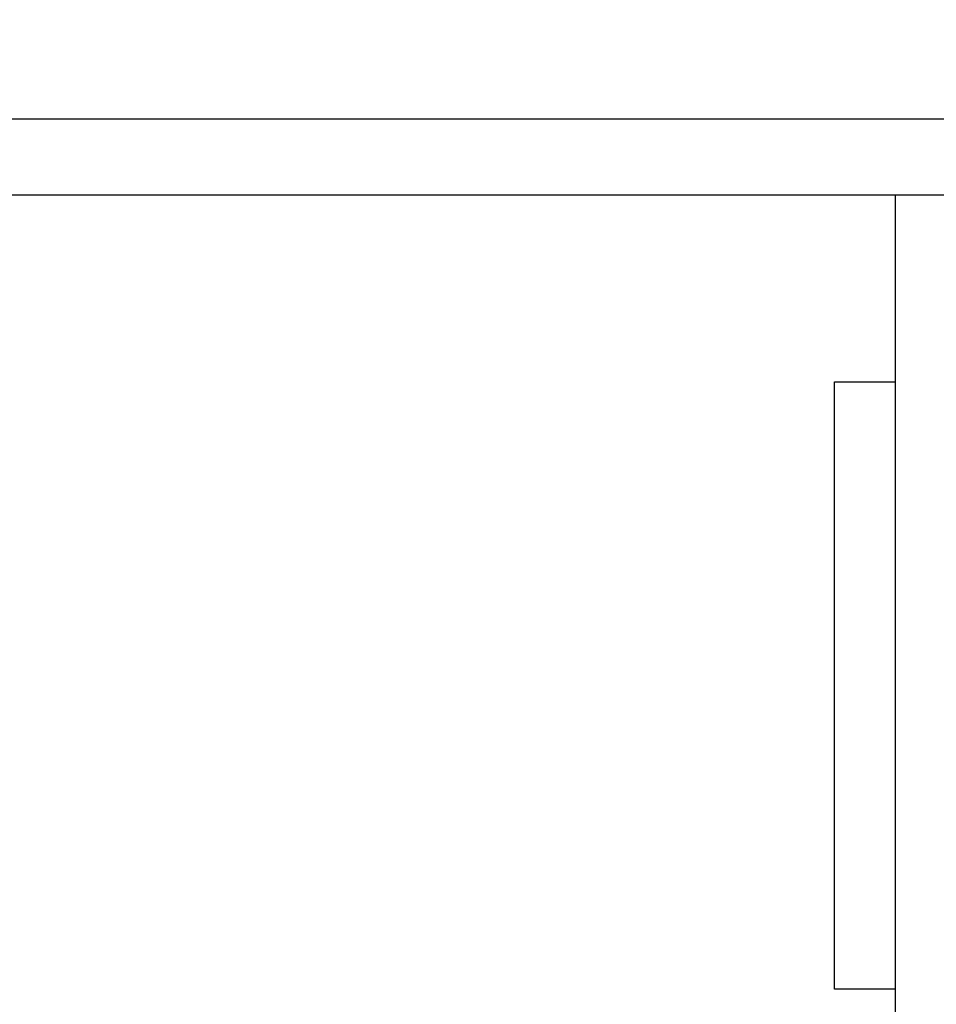
# Model space of a CAD drawing. Extents: x 100 to 5840, y 100 to 4100.
# Drawn here: x 1273 to 1304, y 3368 to 3400 of the extents above; entities that cross this region are included whole.
import ezdxf

# ---------------------------------------------------------------- set-up
doc = ezdxf.new("R2010")
doc.units = 0
doc.header["$PDSIZE"] = -1
doc.layers.get('0').update_dxf_attribs({"linetype": 'CONTINUOUS'})
doc.layers.get('DEFPOINTS').update_dxf_attribs({"linetype": 'CONTINUOUS'})
doc.styles.add('SLDTEXTSTYLE0', font='txt', dxfattribs={"width": 0.75})
doc.dimstyles.new('SLDDIMSTYLE0', dxfattribs={"dimtxt": 70, "dimasz": 120, "dimexe": 20, "dimexo": 0.0625, "dimgap": 17.5, "dimtad": 2, "dimzin": 12, "dimtxsty": 'STANDARD', "dimblk1": 'CLOSED', "dimblk2": 'CLOSED', "dimsah": 1, "dimcen": 0.09, "dimclrd": 7, "dimclre": 7, "dimclrt": 7, "dimazin": 3, "dimtfac": 1, "dimtdec": 4, "dimtofl": 0, "dimtmove": 0, "dimatfit": 3, "dimtolj": 1, "dimtzin": 12})
doc.dimstyles.new('SLDDIMSTYLE1', dxfattribs={"dimtxt": 70, "dimasz": 120, "dimexe": 20, "dimexo": 0.0625, "dimgap": 17.5, "dimtad": 2, "dimdec": 0, "dimzin": 12, "dimtxsty": 'STANDARD', "dimblk1": 'CLOSED', "dimblk2": 'CLOSED', "dimsah": 1, "dimcen": 0.09, "dimclrd": 7, "dimclre": 7, "dimclrt": 7, "dimazin": 3, "dimtfac": 1, "dimtofl": 0, "dimtmove": 0, "dimatfit": 3, "dimtolj": 1, "dimtzin": 12})

# ---------------------------------------------------------------- blocks, each defined once
blk = doc.blocks.new('_CLOSED')
at = {"color": 0, "linetype": 'BYBLOCK'}
for p, q in [((-1, 0.166667), (0, 0)), ((-1, 0.166667), (-1, -0.166667)), ((0, 0), (-1, -0.166667)), ((0, 0), (-1, 0))]:
    blk.add_line(p, q, dxfattribs=at)
blk = doc.blocks.new('*D')
at = {"color": 7}
for p, q in [((2671.56, 3729.843), (2412.047, 3729.843)), ((2432.047, 3729.843), (2432.047, 2413.343)), ((3491.688, 3471.923), (3737.184, 3471.923)), ((3717.184, 3471.923), (3717.184, 2413.343)), ((2612.363, 2413.343), (2412.047, 2413.343)), ((3358.421, 2413.343), (3737.184, 2413.343)), ((628.282, 1758.207), (628.282, 1999.678)), ((1628.282, 1758.207), (1628.282, 1999.678)), ((628.282, 1979.678), (1628.282, 1979.678)), ((1596.216, 1793.207), (2056.9, 1793.207)), ((2036.9, 1793.207), (2036.9, 898.207)), ((1638.282, 1748.207), (1913.733, 1748.207)), ((1893.733, 1748.207), (1893.733, 898.207)), ((1638.282, 898.207), (2056.9, 898.207)), ((1638.282, 898.207), (1913.733, 898.207))]:
    blk.add_line(p, q, dxfattribs=at)
at = {"layer": 'DEFPOINTS', "color": 7}
for p in [(2691.56, 3729.843), (3471.688, 3471.923), (2632.363, 2413.343), (3338.421, 2413.343), (1576.216, 1793.207), (1618.282, 1748.207), (628.282, 1738.207), (1628.282, 1738.207), (1618.282, 898.207), (1618.282, 898.207)]:
    blk.add_point(p, dxfattribs=at)
at = {"xscale": 120, "yscale": 120}
for p, rotation in [((2432.047, 3729.843), 90.0000000000006), ((3717.184, 3471.923), 90.00000000000071), ((2432.047, 2413.343), 270.0000000000006), ((3717.184, 2413.343), 270.0000000000007), ((628.282, 1979.678), 180.0000000000004), ((2036.9, 1793.207), 90.0000000000004), ((1893.733, 1748.207), 90.00000000000031), ((1893.733, 898.207), 270.0000000000003), ((2036.9, 898.207), 270.0000000000004)]:
    blk.add_blockref('_CLOSED', p, dxfattribs=dict(at, rotation=rotation))
blk.add_blockref('_CLOSED', (1628.282, 1979.678), dxfattribs=at)
at = {"color": 7, "char_height": 70, "attachment_point": 7, "rotation": 90, "style": 'SLDTEXTSTYLE0'}
for s, insert in [('1317', (2402.047, 3051.97)), ('450-1170', (3687.184, 2760.844)), ('850', (1863.733, 1269.608)), ('895', (2006.9, 1257.577))]:
    blk.add_mtext(s, dxfattribs=dict(at, insert=insert))
at = {"color": 7, "insert": (1010.469, 2009.678), "char_height": 70, "attachment_point": 7, "style": 'SLDTEXTSTYLE0'}
blk.add_mtext('1000', dxfattribs=at)

msp = doc.modelspace()

# ---------------------------------------------------------------- linework, layer by layer
at = {"color": 7, "linetype": 'CONTINUOUS'}
for p, q in [((1358.282, 3396.923), (898.282, 3396.923)), ((1358.282, 3394.423), (898.282, 3394.423)), ((1302.282, 3394.423), (1302.282, 3303.094)), ((1300.282, 3388.273), (1302.282, 3388.273)), ((1300.282, 3368.273), (1300.282, 3388.273)), ((1302.282, 3368.273), (1300.282, 3368.273))]:
    msp.add_line(p, q, dxfattribs=at)

# ---------------------------------------------------------------- dimensions: what is measured, and where the dimension line sits
at = {"color": 7}
for base, p1, p2, angle, dimstyle, middle in [((2036.9, 898.207), (1576.216, 1793.207), (1618.282, 898.207), 90, 'SLDDIMSTYLE0', (2036.9, 1335.151)), ((1893.733, 898.207), (1618.282, 1748.207), (1618.282, 898.207), 270, 'SLDDIMSTYLE0', (1893.733, 1347.182)), ((2432.047161753, 2413.343313395), (2691.560273374, 3729.843313394), (2632.363316605, 2413.343313395), 90, 'SLDDIMSTYLE1', (2432.047161753, 3155.402229682))]:
    dim = msp.add_linear_dim(base=base, p1=p1, p2=p2, angle=angle, dimstyle=dimstyle, dxfattribs=at)
    dim.commit()
    dim.dimension.update_dxf_attribs({"geometry": '*D', "text_midpoint": middle, "dimtype": 160})
dim = msp.add_linear_dim(base=(1628.282, 1979.678), p1=(628.282, 1738.207), p2=(1628.282, 1738.207), dimstyle='SLDDIMSTYLE0', dxfattribs=at)
dim.commit()
dim.dimension.update_dxf_attribs({"geometry": '*D', "text_midpoint": (1113.902, 1979.678), "dimtype": 160})
dim = msp.add_linear_dim(base=(3717.184, 2413.343), p1=(3471.688, 3471.923), p2=(3338.421, 2413.343), angle=90, text='450-1170', dimstyle='SLDDIMSTYLE0', dxfattribs=at)
dim.commit()
dim.dimension.update_dxf_attribs({"geometry": '*D', "text_midpoint": (3717.184, 2957.338), "dimtype": 160})

doc.saveas('drawing.dxf')
